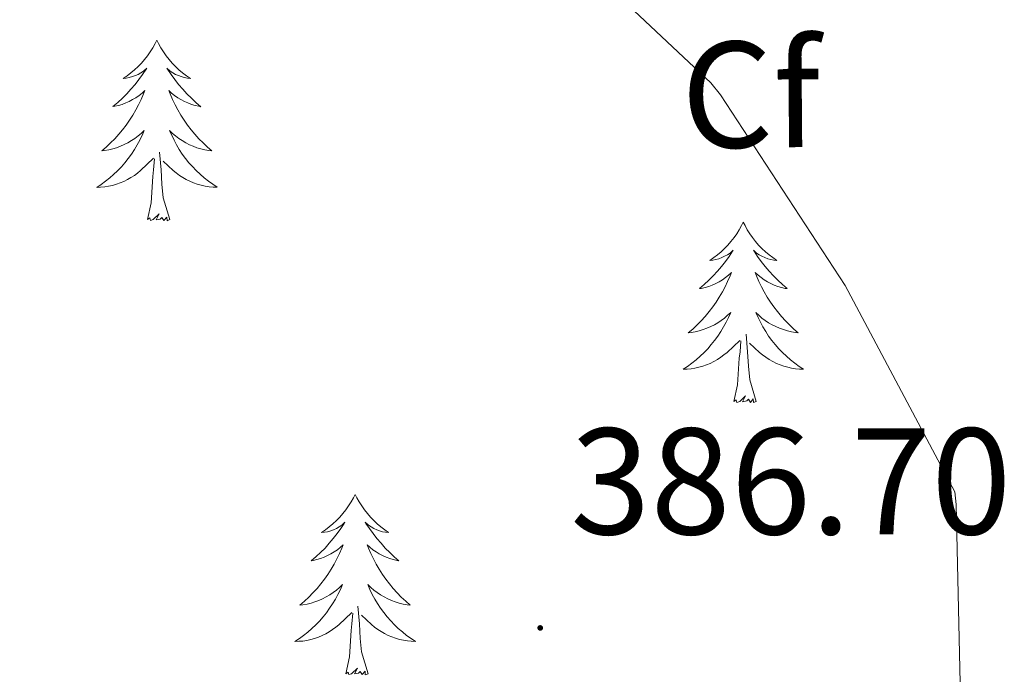
# Model space of a CAD drawing. Units: metres. Extents: x 593526 to 598021, y 4684711 to 4687742.
# Drawn here: x 597312 to 597377, y 4685950 to 4685993 of the extents above; entities that cross this region are included whole.
import ezdxf
from ezdxf.enums import TextEntityAlignment as Align

# ---------------------------------------------------------------- set-up
doc = ezdxf.new("R2010")
doc.units = ezdxf.units.M
doc.header["$MEASUREMENT"] = 0
for name, color, linetype, lineweight in [('Carátula', 7, 'Continuous', 5), ('Level 36', 19, 'Continuous', 40), ('Level 37', 92, 'Continuous', 0), ('Level 41', 19, 'Continuous', 0), ('Level 5', 36, 'Continuous', 0), ('Level 7', 1, 'Continuous', 0)]:
    doc.layers.add(name, color=color, linetype=linetype, lineweight=lineweight)
doc.styles.add('Arial', font='ARIAL.TTF', dxfattribs={"height": 0.2})

# ---------------------------------------------------------------- blocks, each defined once
blk = doc.blocks.new('5PATER')
at = {"layer": 'Carátula', "linetype": 'Continuous', "lineweight": 5}
h = blk.add_hatch(color=250, dxfattribs=at)
edge = h.paths.add_edge_path()
edge.add_ellipse((0, 0.01), major_axis=(-1.33, -1.34), ratio=0.999422, start_angle=0, end_angle=360)

msp = doc.modelspace()

# ---------------------------------------------------------------- linework, layer by layer
at = {"layer": 'Level 36', "color": 92, "linetype": 'Continuous', "lineweight": 0}
for points in [[(597321.3, 4685991.94, 0.01), (597321.19, 4685991.72, 0.01), (597321.03, 4685991.45, 0.01), (597320.86, 4685991.18, 0.01), (597320.68, 4685990.92, 0.01), (597320.49, 4685990.68, 0.01), (597320.28, 4685990.44, 0.01), (597320.06, 4685990.21, 0.01), (597319.83, 4685990, 0.01), (597319.59, 4685989.79, 0.01), (597319.34, 4685989.6, 0.01), (597319.08, 4685989.42, 0.01), (597319.28, 4685989.45, 0.01), (597319.48, 4685989.49, 0.01), (597319.68, 4685989.54, 0.01), (597319.88, 4685989.61, 0.01), (597320.07, 4685989.69, 0.01), (597320.25, 4685989.79, 0.01), (597320.42, 4685989.91, 0.01), (597320.63, 4685990.1, 0.01), (597320.59, 4685990.03, 0.01), (597320.36, 4685989.69, 0.01), (597320.11, 4685989.35, 0.01), (597319.86, 4685989.02, 0.01), (597319.59, 4685988.71, 0.01), (597319.31, 4685988.4, 0.01), (597319.02, 4685988.11, 0.01), (597318.71, 4685987.83, 0.01), (597318.4, 4685987.56, 0.01), (597318.52, 4685987.58, 0.01), (597318.77, 4685987.64, 0.01), (597319.01, 4685987.71, 0.01), (597319.25, 4685987.8, 0.01), (597319.48, 4685987.9, 0.01), (597319.7, 4685988.02, 0.01), (597319.92, 4685988.15, 0.01), (597320.12, 4685988.29, 0.01), (597320.32, 4685988.45, 0.01), (597320.51, 4685988.62, 0.01), (597320.42, 4685988.4, 0.01), (597320.26, 4685988.04, 0.01), (597320.09, 4685987.68, 0.01), (597319.91, 4685987.34, 0.01), (597319.71, 4685987, 0.01), (597319.5, 4685986.67, 0.01), (597319.27, 4685986.34, 0.01), (597319.03, 4685986.03, 0.01), (597318.78, 4685985.73, 0.01), (597318.52, 4685985.44, 0.01), (597318.24, 4685985.16, 0.01), (597317.95, 4685984.89, 0.01), (597317.66, 4685984.63, 0.01), (597317.85, 4685984.65, 0.01), (597318.12, 4685984.7, 0.01), (597318.38, 4685984.76, 0.01), (597318.64, 4685984.84, 0.01), (597318.9, 4685984.94, 0.01), (597319.14, 4685985.05, 0.01), (597319.39, 4685985.17, 0.01), (597319.62, 4685985.31, 0.01), (597319.84, 4685985.45, 0.01), (597320.06, 4685985.62, 0.01), (597320.27, 4685985.79, 0.01), (597320.46, 4685985.98, 0.01), (597320.32, 4685985.66, 0.01)], [(597321.3, 4685991.94, 0.01), (597321.41, 4685991.72, 0.01), (597321.56, 4685991.45, 0.01), (597321.73, 4685991.18, 0.01), (597321.92, 4685990.92, 0.01), (597322.11, 4685990.68, 0.01), (597322.32, 4685990.44, 0.01), (597322.54, 4685990.21, 0.01), (597322.76, 4685990, 0.01), (597323, 4685989.79, 0.01), (597323.26, 4685989.6, 0.01), (597323.52, 4685989.42, 0.01), (597323.32, 4685989.45, 0.01), (597323.11, 4685989.49, 0.01), (597322.91, 4685989.54, 0.01), (597322.72, 4685989.61, 0.01), (597322.53, 4685989.69, 0.01), (597322.35, 4685989.79, 0.01), (597322.18, 4685989.91, 0.01), (597321.97, 4685990.1, 0.01), (597322.01, 4685990.03, 0.01), (597322.24, 4685989.69, 0.01), (597322.48, 4685989.35, 0.01), (597322.74, 4685989.02, 0.01), (597323.01, 4685988.71, 0.01), (597323.29, 4685988.4, 0.01), (597323.58, 4685988.11, 0.01), (597323.88, 4685987.83, 0.01), (597324.2, 4685987.55, 0.01), (597324.07, 4685987.58, 0.01), (597323.83, 4685987.64, 0.01), (597323.58, 4685987.71, 0.01), (597323.35, 4685987.8, 0.01), (597323.12, 4685987.9, 0.01), (597322.89, 4685988.02, 0.01), (597322.68, 4685988.15, 0.01), (597322.47, 4685988.29, 0.01), (597322.27, 4685988.45, 0.01), (597322.09, 4685988.62, 0.01), (597322.18, 4685988.4, 0.01), (597322.33, 4685988.04, 0.01), (597322.5, 4685987.68, 0.01), (597322.69, 4685987.34, 0.01), (597322.89, 4685987, 0.01), (597323.1, 4685986.67, 0.01), (597323.33, 4685986.34, 0.01), (597323.56, 4685986.03, 0.01), (597323.82, 4685985.73, 0.01), (597324.08, 4685985.44, 0.01), (597324.36, 4685985.16, 0.01), (597324.64, 4685984.89, 0.01), (597324.94, 4685984.63, 0.01), (597324.74, 4685984.65, 0.01), (597324.48, 4685984.7, 0.01), (597324.21, 4685984.76, 0.01), (597323.95, 4685984.84, 0.01), (597323.7, 4685984.94, 0.01), (597323.45, 4685985.04, 0.01), (597323.21, 4685985.17, 0.01), (597322.98, 4685985.31, 0.01), (597322.75, 4685985.45, 0.01), (597322.54, 4685985.62, 0.01), (597322.33, 4685985.79, 0.01), (597322.13, 4685985.98, 0.01), (597322.28, 4685985.66, 0.01)], [(597320.325, 4685985.665, 0.01), (597320.175, 4685985.335, 0.01), (597320.005, 4685985.025, 0.01), (597319.814, 4685984.715, 0.01), (597319.624, 4685984.415, 0.01), (597319.414, 4685984.125, 0.01), (597319.184, 4685983.845, 0.01), (597318.954, 4685983.585, 0.01), (597318.704, 4685983.325, 0.01), (597318.444, 4685983.075, 0.01), (597318.184, 4685982.845, 0.01), (597317.904, 4685982.625, 0.01), (597317.614, 4685982.415, 0.01), (597317.324, 4685982.225, 0.01), (597317.584, 4685982.235, 0.01), (597317.854, 4685982.255, 0.01), (597318.114, 4685982.295, 0.01), (597318.374, 4685982.355, 0.01), (597318.624, 4685982.425, 0.01), (597318.874, 4685982.515, 0.01), (597319.124, 4685982.615, 0.01), (597319.354, 4685982.735, 0.01), (597319.584, 4685982.865, 0.01), (597319.814, 4685983.005, 0.01), (597320.024, 4685983.165, 0.01), (597320.224, 4685983.335, 0.01), (597321.074, 4685984.145, 0.01)], [(597322.284, 4685985.665, 0.01), (597322.434, 4685985.335, 0.01), (597322.604, 4685985.025, 0.01), (597322.784, 4685984.725, 0.01), (597322.984, 4685984.425, 0.01), (597323.194, 4685984.135, 0.01), (597323.414, 4685983.855, 0.01), (597323.654, 4685983.595, 0.01), (597323.894, 4685983.335, 0.01), (597324.154, 4685983.085, 0.01), (597324.424, 4685982.855, 0.01), (597324.704, 4685982.635, 0.01), (597324.994, 4685982.425, 0.01), (597325.284, 4685982.235, 0.01), (597325.014, 4685982.235, 0.01), (597324.754, 4685982.265, 0.01), (597324.494, 4685982.305, 0.01), (597324.234, 4685982.365, 0.01), (597323.974, 4685982.435, 0.01), (597323.724, 4685982.525, 0.01), (597323.484, 4685982.625, 0.01), (597323.244, 4685982.745, 0.01), (597323.014, 4685982.875, 0.01), (597322.794, 4685983.015, 0.01), (597322.584, 4685983.175, 0.01), (597322.374, 4685983.345, 0.01), (597321.724, 4685983.965, 0.01)], [(597322.15, 4685980.09, 0.01), (597321.72, 4685981.53, 0.01), (597321.63, 4685982.43, 0.01), (597321.58, 4685983.38, 0.01), (597321.48, 4685984.55, 0.01)], [(597320.68, 4685980.09, 0.01), (597320.92, 4685981.21, 0.01), (597321.04, 4685982.95, 0.01), (597321.08, 4685983.38, 0.01), (597321.15, 4685984.11, 0.01)], [(597322.15, 4685980.09, 0.01), (597321.98, 4685980.02, 0.01), (597321.96, 4685980.26, 0.01), (597321.77, 4685980.04, 0.01), (597321.64, 4685980.24, 0.01), (597321.52, 4685980.13, 0.01), (597321.25, 4685980.08, 0.01), (597321.45, 4685980.47, 0.01), (597321.06, 4685980.09, 0.01), (597320.88, 4685980.04, 0.01), (597320.84, 4685980.2, 0.01), (597320.68, 4685980.09, 0.01)], [(597360.06, 4685979.92, 0.01), (597359.95, 4685979.7, 0.01), (597359.8, 4685979.42, 0.01), (597359.63, 4685979.16, 0.01), (597359.45, 4685978.9, 0.01), (597359.25, 4685978.65, 0.01), (597359.05, 4685978.41, 0.01), (597358.83, 4685978.19, 0.01), (597358.6, 4685977.97, 0.01), (597358.36, 4685977.77, 0.01), (597358.11, 4685977.58, 0.01), (597357.85, 4685977.4, 0.01), (597358.05, 4685977.42, 0.01), (597358.25, 4685977.46, 0.01), (597358.45, 4685977.51, 0.01), (597358.64, 4685977.58, 0.01), (597358.83, 4685977.67, 0.01), (597359.01, 4685977.77, 0.01), (597359.19, 4685977.88, 0.01), (597359.39, 4685978.07, 0.01), (597359.35, 4685978.01, 0.01), (597359.12, 4685977.66, 0.01), (597358.88, 4685977.33, 0.01), (597358.62, 4685977, 0.01), (597358.35, 4685976.68, 0.01), (597358.07, 4685976.38, 0.01), (597357.78, 4685976.08, 0.01), (597357.48, 4685975.8, 0.01), (597357.17, 4685975.53, 0.01), (597357.29, 4685975.55, 0.01), (597357.54, 4685975.61, 0.01), (597357.78, 4685975.68, 0.01), (597358.01, 4685975.77, 0.01), (597358.24, 4685975.87, 0.01), (597358.47, 4685975.99, 0.01), (597358.68, 4685976.12, 0.01), (597358.89, 4685976.27, 0.01), (597359.09, 4685976.43, 0.01), (597359.28, 4685976.6, 0.01), (597359.19, 4685976.37, 0.01), (597359.03, 4685976.01, 0.01), (597358.86, 4685975.66, 0.01), (597358.68, 4685975.31, 0.01), (597358.48, 4685974.97, 0.01), (597358.26, 4685974.64, 0.01), (597358.04, 4685974.32, 0.01), (597357.8, 4685974.01, 0.01), (597357.55, 4685973.7, 0.01), (597357.28, 4685973.41, 0.01), (597357.01, 4685973.13, 0.01), (597356.72, 4685972.86, 0.01), (597356.42, 4685972.6, 0.01), (597356.62, 4685972.63, 0.01), (597356.89, 4685972.67, 0.01), (597357.15, 4685972.74, 0.01), (597357.41, 4685972.82, 0.01), (597357.66, 4685972.91, 0.01), (597357.91, 4685973.02, 0.01), (597358.15, 4685973.14, 0.01), (597358.39, 4685973.28, 0.01), (597358.61, 4685973.43, 0.01), (597358.83, 4685973.59, 0.01), (597359.03, 4685973.77, 0.01), (597359.23, 4685973.96, 0.01), (597359.09, 4685973.63, 0.01)], [(597360.06, 4685979.92, 0.01), (597360.18, 4685979.7, 0.01), (597360.33, 4685979.42, 0.01), (597360.5, 4685979.16, 0.01), (597360.68, 4685978.9, 0.01), (597360.87, 4685978.65, 0.01), (597361.08, 4685978.41, 0.01), (597361.3, 4685978.19, 0.01), (597361.53, 4685977.97, 0.01), (597361.77, 4685977.77, 0.01), (597362.02, 4685977.58, 0.01), (597362.28, 4685977.4, 0.01), (597362.08, 4685977.42, 0.01), (597361.88, 4685977.46, 0.01), (597361.68, 4685977.51, 0.01), (597361.48, 4685977.58, 0.01), (597361.3, 4685977.67, 0.01), (597361.12, 4685977.77, 0.01), (597360.94, 4685977.88, 0.01), (597360.74, 4685978.07, 0.01), (597360.78, 4685978.01, 0.01), (597361.01, 4685977.66, 0.01), (597361.25, 4685977.33, 0.01), (597361.51, 4685977, 0.01), (597361.77, 4685976.68, 0.01), (597362.05, 4685976.38, 0.01), (597362.35, 4685976.08, 0.01), (597362.65, 4685975.8, 0.01), (597362.96, 4685975.53, 0.01), (597362.84, 4685975.55, 0.01), (597362.59, 4685975.61, 0.01), (597362.35, 4685975.68, 0.01), (597362.11, 4685975.77, 0.01), (597361.88, 4685975.87, 0.01), (597361.66, 4685975.99, 0.01), (597361.44, 4685976.12, 0.01), (597361.24, 4685976.27, 0.01), (597361.04, 4685976.43, 0.01), (597360.85, 4685976.6, 0.01), (597360.94, 4685976.37, 0.01), (597361.1, 4685976.01, 0.01), (597361.27, 4685975.66, 0.01), (597361.45, 4685975.31, 0.01), (597361.65, 4685974.97, 0.01), (597361.86, 4685974.64, 0.01), (597362.09, 4685974.32, 0.01), (597362.33, 4685974.01, 0.01), (597362.58, 4685973.7, 0.01), (597362.85, 4685973.41, 0.01), (597363.12, 4685973.13, 0.01), (597363.41, 4685972.86, 0.01), (597363.7, 4685972.6, 0.01), (597363.51, 4685972.63, 0.01), (597363.24, 4685972.67, 0.01), (597362.98, 4685972.74, 0.01), (597362.72, 4685972.82, 0.01), (597362.46, 4685972.91, 0.01), (597362.22, 4685973.02, 0.01), (597361.98, 4685973.14, 0.01), (597361.74, 4685973.28, 0.01), (597361.52, 4685973.43, 0.01), (597361.3, 4685973.59, 0.01), (597361.1, 4685973.77, 0.01), (597360.9, 4685973.96, 0.01), (597361.04, 4685973.63, 0.01)], [(597359.091, 4685973.632, 0.01), (597358.931, 4685973.312, 0.01), (597358.761, 4685973.002, 0.01), (597358.581, 4685972.692, 0.01), (597358.381, 4685972.392, 0.01), (597358.171, 4685972.112, 0.01), (597357.951, 4685971.832, 0.01), (597357.721, 4685971.562, 0.01), (597357.471, 4685971.302, 0.01), (597357.211, 4685971.062, 0.01), (597356.941, 4685970.822, 0.01), (597356.661, 4685970.602, 0.01), (597356.371, 4685970.392, 0.01), (597356.081, 4685970.202, 0.01), (597356.351, 4685970.212, 0.01), (597356.611, 4685970.232, 0.01), (597356.871, 4685970.282, 0.01), (597357.131, 4685970.332, 0.01), (597357.391, 4685970.412, 0.01), (597357.641, 4685970.492, 0.01), (597357.881, 4685970.592, 0.01), (597358.121, 4685970.712, 0.01), (597358.351, 4685970.842, 0.01), (597358.571, 4685970.992, 0.01), (597358.781, 4685971.152, 0.01), (597358.991, 4685971.312, 0.01), (597359.841, 4685972.112, 0.01)], [(597361.041, 4685973.632, 0.01), (597361.201, 4685973.312, 0.01), (597361.361, 4685973.002, 0.01), (597361.551, 4685972.692, 0.01), (597361.741, 4685972.392, 0.01), (597361.961, 4685972.112, 0.01), (597362.181, 4685971.832, 0.01), (597362.411, 4685971.562, 0.01), (597362.661, 4685971.302, 0.01), (597362.921, 4685971.062, 0.01), (597363.191, 4685970.822, 0.01), (597363.461, 4685970.602, 0.01), (597363.751, 4685970.392, 0.01), (597364.041, 4685970.201, 0.01), (597363.781, 4685970.212, 0.01), (597363.521, 4685970.232, 0.01), (597363.251, 4685970.282, 0.01), (597363.001, 4685970.332, 0.01), (597362.741, 4685970.412, 0.01), (597362.491, 4685970.492, 0.01), (597362.251, 4685970.592, 0.01), (597362.011, 4685970.712, 0.01), (597361.781, 4685970.842, 0.01), (597361.561, 4685970.992, 0.01), (597361.341, 4685971.152, 0.01), (597361.141, 4685971.312, 0.01), (597360.481, 4685971.932, 0.01)], [(597359.44, 4685968.07, 0.01), (597359.69, 4685969.18, 0.01), (597359.8, 4685970.93, 0.01), (597359.85, 4685971.36, 0.01), (597359.91, 4685972.08, 0.01)], [(597360.92, 4685968.07, 0.01), (597360.49, 4685969.51, 0.01), (597360.4, 4685970.41, 0.01), (597360.35, 4685971.36, 0.01), (597360.25, 4685972.52, 0.01)], [(597360.92, 4685968.07, 0.01), (597360.74, 4685968, 0.01), (597360.72, 4685968.24, 0.01), (597360.53, 4685968.01, 0.01), (597360.41, 4685968.22, 0.01), (597360.29, 4685968.11, 0.01), (597360.02, 4685968.05, 0.01), (597360.22, 4685968.45, 0.01), (597359.83, 4685968.07, 0.01), (597359.64, 4685968.01, 0.01), (597359.6, 4685968.18, 0.01), (597359.44, 4685968.07, 0.01)], [(597334.41, 4685961.93, 0.01), (597334.3, 4685961.71, 0.01), (597334.14, 4685961.44, 0.01), (597333.97, 4685961.17, 0.01), (597333.79, 4685960.91, 0.01), (597333.6, 4685960.67, 0.01), (597333.39, 4685960.43, 0.01), (597333.17, 4685960.2, 0.01), (597332.94, 4685959.99, 0.01), (597332.7, 4685959.78, 0.01), (597332.45, 4685959.59, 0.01), (597332.19, 4685959.41, 0.01), (597332.39, 4685959.44, 0.01), (597332.59, 4685959.47, 0.01), (597332.79, 4685959.53, 0.01), (597332.98, 4685959.6, 0.01), (597333.17, 4685959.68, 0.01), (597333.36, 4685959.78, 0.01), (597333.53, 4685959.89, 0.01), (597333.73, 4685960.09, 0.01), (597333.69, 4685960.02, 0.01), (597333.46, 4685959.67, 0.01), (597333.22, 4685959.34, 0.01), (597332.96, 4685959.01, 0.01), (597332.7, 4685958.7, 0.01), (597332.42, 4685958.39, 0.01), (597332.12, 4685958.1, 0.01), (597331.82, 4685957.82, 0.01), (597331.51, 4685957.55, 0.01), (597331.63, 4685957.57, 0.01), (597331.88, 4685957.63, 0.01), (597332.12, 4685957.7, 0.01), (597332.36, 4685957.79, 0.01), (597332.59, 4685957.89, 0.01), (597332.81, 4685958.01, 0.01), (597333.03, 4685958.14, 0.01), (597333.23, 4685958.28, 0.01), (597333.43, 4685958.44, 0.01), (597333.62, 4685958.61, 0.01), (597333.53, 4685958.39, 0.01), (597333.37, 4685958.03, 0.01), (597333.2, 4685957.67, 0.01), (597333.02, 4685957.33, 0.01), (597332.82, 4685956.99, 0.01), (597332.6, 4685956.65, 0.01), (597332.38, 4685956.33, 0.01), (597332.14, 4685956.02, 0.01), (597331.89, 4685955.72, 0.01), (597331.62, 4685955.43, 0.01), (597331.35, 4685955.15, 0.01), (597331.06, 4685954.88, 0.01), (597330.76, 4685954.62, 0.01), (597330.96, 4685954.64, 0.01), (597331.23, 4685954.69, 0.01), (597331.49, 4685954.75, 0.01), (597331.75, 4685954.83, 0.01), (597332, 4685954.93, 0.01), (597332.25, 4685955.03, 0.01), (597332.49, 4685955.16, 0.01), (597332.73, 4685955.29, 0.01), (597332.95, 4685955.44, 0.01), (597333.17, 4685955.61, 0.01), (597333.38, 4685955.78, 0.01), (597333.57, 4685955.97, 0.01), (597333.43, 4685955.65, 0.01)], [(597334.41, 4685961.93, 0.01), (597334.52, 4685961.71, 0.01), (597334.67, 4685961.44, 0.01), (597334.84, 4685961.17, 0.01), (597335.02, 4685960.91, 0.01), (597335.22, 4685960.67, 0.01), (597335.42, 4685960.43, 0.01), (597335.64, 4685960.2, 0.01), (597335.87, 4685959.99, 0.01), (597336.11, 4685959.78, 0.01), (597336.36, 4685959.59, 0.01), (597336.62, 4685959.41, 0.01), (597336.42, 4685959.44, 0.01), (597336.22, 4685959.47, 0.01), (597336.02, 4685959.53, 0.01), (597335.83, 4685959.6, 0.01), (597335.64, 4685959.68, 0.01), (597335.46, 4685959.78, 0.01), (597335.28, 4685959.89, 0.01), (597335.08, 4685960.09, 0.01), (597335.12, 4685960.02, 0.01), (597335.35, 4685959.67, 0.01), (597335.59, 4685959.34, 0.01), (597335.85, 4685959.01, 0.01), (597336.12, 4685958.7, 0.01), (597336.4, 4685958.39, 0.01), (597336.69, 4685958.1, 0.01), (597336.99, 4685957.81, 0.01), (597337.3, 4685957.54, 0.01), (597337.18, 4685957.57, 0.01), (597336.93, 4685957.63, 0.01), (597336.69, 4685957.7, 0.01), (597336.46, 4685957.79, 0.01), (597336.22, 4685957.89, 0.01), (597336, 4685958.01, 0.01), (597335.79, 4685958.14, 0.01), (597335.58, 4685958.28, 0.01), (597335.38, 4685958.44, 0.01), (597335.2, 4685958.61, 0.01), (597335.28, 4685958.39, 0.01), (597335.44, 4685958.03, 0.01), (597335.61, 4685957.67, 0.01), (597335.8, 4685957.33, 0.01), (597336, 4685956.99, 0.01), (597336.21, 4685956.65, 0.01), (597336.43, 4685956.33, 0.01), (597336.67, 4685956.02, 0.01), (597336.92, 4685955.72, 0.01), (597337.19, 4685955.43, 0.01), (597337.46, 4685955.15, 0.01), (597337.75, 4685954.87, 0.01), (597338.05, 4685954.62, 0.01), (597337.85, 4685954.64, 0.01), (597337.58, 4685954.69, 0.01), (597337.32, 4685954.75, 0.01), (597337.06, 4685954.83, 0.01), (597336.81, 4685954.93, 0.01), (597336.56, 4685955.03, 0.01), (597336.32, 4685955.16, 0.01), (597336.08, 4685955.29, 0.01), (597335.86, 4685955.44, 0.01), (597335.64, 4685955.61, 0.01), (597335.44, 4685955.78, 0.01), (597335.24, 4685955.97, 0.01), (597335.38, 4685955.65, 0.01)], [(597333.43, 4685955.655, 0.01), (597333.27, 4685955.325, 0.01), (597333.1, 4685955.005, 0.01), (597332.92, 4685954.705, 0.01), (597332.72, 4685954.405, 0.01), (597332.52, 4685954.115, 0.01), (597332.29, 4685953.835, 0.01), (597332.06, 4685953.565, 0.01), (597331.81, 4685953.315, 0.01), (597331.55, 4685953.065, 0.01), (597331.28, 4685952.835, 0.01), (597331, 4685952.615, 0.01), (597330.72, 4685952.405, 0.01), (597330.43, 4685952.215, 0.01), (597330.69, 4685952.225, 0.01), (597330.95, 4685952.245, 0.01), (597331.22, 4685952.285, 0.01), (597331.48, 4685952.345, 0.01), (597331.73, 4685952.415, 0.01), (597331.98, 4685952.505, 0.01), (597332.22, 4685952.605, 0.01), (597332.46, 4685952.725, 0.01), (597332.69, 4685952.855, 0.01), (597332.91, 4685952.995, 0.01), (597333.13, 4685953.155, 0.01), (597333.33, 4685953.325, 0.01), (597334.18, 4685954.135, 0.01)], [(597335.38, 4685955.655, 0.01), (597335.54, 4685955.325, 0.01), (597335.71, 4685955.015, 0.01), (597335.89, 4685954.715, 0.01), (597336.09, 4685954.415, 0.01), (597336.3, 4685954.125, 0.01), (597336.52, 4685953.845, 0.01), (597336.76, 4685953.575, 0.01), (597337, 4685953.325, 0.01), (597337.26, 4685953.075, 0.01), (597337.53, 4685952.845, 0.01), (597337.81, 4685952.615, 0.01), (597338.1, 4685952.415, 0.01), (597338.39, 4685952.215, 0.01), (597338.12, 4685952.225, 0.01), (597337.86, 4685952.255, 0.01), (597337.6, 4685952.295, 0.01), (597337.34, 4685952.355, 0.01), (597337.08, 4685952.425, 0.01), (597336.83, 4685952.515, 0.01), (597336.59, 4685952.615, 0.01), (597336.35, 4685952.735, 0.01), (597336.12, 4685952.865, 0.01), (597335.9, 4685953.005, 0.01), (597335.68, 4685953.165, 0.01), (597335.48, 4685953.335, 0.01), (597334.82, 4685953.955, 0.01)], [(597335.26, 4685950.08, 0.01), (597334.83, 4685951.52, 0.01), (597334.74, 4685952.42, 0.01), (597334.69, 4685953.37, 0.01), (597334.59, 4685954.54, 0.01)], [(597333.79, 4685950.08, 0.01), (597334.03, 4685951.2, 0.01), (597334.14, 4685952.94, 0.01), (597334.19, 4685953.37, 0.01), (597334.26, 4685954.09, 0.01)], [(597335.26, 4685950.08, 0.01), (597335.08, 4685950.01, 0.01), (597335.06, 4685950.25, 0.01), (597334.87, 4685950.03, 0.01), (597334.75, 4685950.23, 0.01), (597334.63, 4685950.12, 0.01), (597334.36, 4685950.07, 0.01), (597334.56, 4685950.46, 0.01), (597334.17, 4685950.08, 0.01), (597333.98, 4685950.03, 0.01), (597333.94, 4685950.19, 0.01), (597333.79, 4685950.08, 0.01)]]:
    msp.add_polyline3d(points, dxfattribs=at)
at = {"layer": 'Level 5', "color": 36, "linetype": 'Continuous', "lineweight": 0}
msp.add_polyline3d([(597235.382, 4686092.149, 385.01), (597248.31, 4686082.348, 385.01), (597259.858, 4686072.367, 385.01), (597271.086, 4686062.256, 385.01), (597282.905, 4686051.886, 385.01), (597295.483, 4686042.775, 385.01), (597308.241, 4686031.994, 385.01), (597320.399, 4686021.973, 385.01), (597322.519, 4686020.633, 385.01), (597335.437, 4686010.262, 385.01), (597357.913, 4685989.141, 385.01), (597358.553, 4685988.341, 385.01), (597366.801, 4685975.731, 385.01), (597374.039, 4685962.101, 385.01), (597374.129, 4685961.271, 385.01), (597374.477, 4685945.522, 385.01), (597373.236, 4685933.492, 385.01), (597372.625, 4685932.692, 385.01), (597371.345, 4685931.412, 385.01)], dxfattribs=at)

# ---------------------------------------------------------------- block references
at = {"layer": 'Level 7', "color": 19, "linetype": 'Continuous', "lineweight": 0, "xscale": 0.1000000096268485, "yscale": 0.1000000096268485, "rotation": 0.6333874563023099}
msp.add_blockref('5PATER', (597346.64, 4685953.11, 386.71), dxfattribs=at)

# ---------------------------------------------------------------- texts
at = {"layer": 'Level 37', "color": 92, "linetype": 'Continuous', "lineweight": 0, "style": 'Arial'}
msp.add_text('Cf', height=7, rotation=0.46482, dxfattribs=at).set_placement((597360.546, 4685988.356, 385.01), align=Align.MIDDLE_CENTER)
at = {"layer": 'Level 41', "color": 19, "linetype": 'Continuous', "lineweight": 0, "style": 'Arial'}
msp.add_text('386.70', height=7, dxfattribs=at).set_placement((597348.63, 4685957.11, 386.71), align=Align.BOTTOM_LEFT)

doc.saveas('drawing.dxf')
